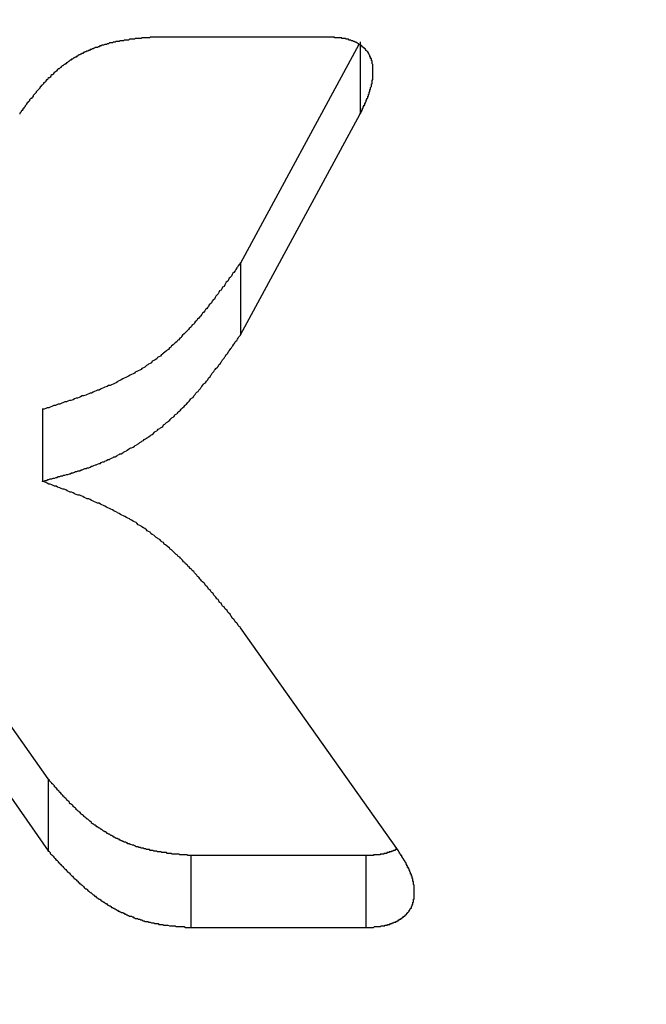
# Model space of a CAD drawing. Extents: x 0 to 1189, y 0 to 841.
# Drawn here: x 128 to 129, y 190 to 192 of the extents above; entities that cross this region are included whole.
import ezdxf

# ---------------------------------------------------------------- set-up
doc = ezdxf.new("R2010")
doc.units = 0
doc.header["$MEASUREMENT"] = 0
doc.header["$PDSIZE"] = -1
doc.layers.get('0').update_dxf_attribs({"linetype": 'CONTINUOUS'})
doc.layers.get('DEFPOINTS').update_dxf_attribs({"linetype": 'CONTINUOUS'})
doc.layers.add('СИСТЕМНЫЙ_СЛОЙ', color=179, linetype='CONTINUOUS')
doc.styles.add('SLDTEXTSTYLE0', font='TXT', dxfattribs={"width": 0.605})
doc.dimstyles.get("Standard").update_dxf_attribs({"dimtxt": 0.18, "dimasz": 0.18, "dimexe": 0.18, "dimexo": 0.0625, "dimgap": 0.09, "dimtad": 0, "dimtih": 1, "dimtoh": 1, "dimdec": 4, "dimzin": 0, "dimdsep": 46, "dimtxsty": 'Standard', "dimcen": 0.09, "dimadec": 0, "dimazin": 0, "dimtfac": 1, "dimtdec": 4, "dimtofl": 0, "dimtmove": 0, "dimatfit": 3, "dimfxl": 1, "dimtolj": 1, "dimtzin": 0, "dimarcsym": 0})

# ---------------------------------------------------------------- blocks, each defined once
blk = doc.blocks.new('*U17')
at = {"layer": 'СИСТЕМНЫЙ_СЛОЙ', "color": 0, "style": 'SLDTEXTSTYLE0', "width": 0.605}
blk.add_text('953*', height=3.5, dxfattribs=at).set_placement((155.773, 169.5196))
blk = doc.blocks.new('_D_4')
at = {"layer": 'DEFPOINTS', "color": 0}
for p in [(112.413, 195.2425), (207.713, 195.2425), (207.713, 173.8946)]:
    blk.add_point(p, dxfattribs=at)
at = {"layer": 'СИСТЕМНЫЙ_СЛОЙ', "color": 0}
for p, q in [((112.413, 195.18), (112.413, 173.8946)), ((207.713, 195.18), (207.713, 173.8946)), ((115.913, 173.8946), (204.213, 173.8946))]:
    blk.add_line(p, q, dxfattribs=at)
for points in [[(115.913, 174.4779), (115.913, 173.3113), (112.413, 173.8946)], [(204.213, 174.4779), (204.213, 173.3113), (207.713, 173.8946)]]:
    blk.add_solid(points, dxfattribs=at)
blk.add_blockref('*U17', (0, 0))

msp = doc.modelspace()

# ---------------------------------------------------------------- linework, layer by layer
at = {"color": 0, "linetype": 'Continuous'}
for p, q in [((128.26326, 191.69291), (128.02662, 191.69291)), ((128.30508, 191.68307), (128.14494, 191.38754)), ((128.30698, 191.68659), (128.30698, 191.58948)), ((128.14494, 191.29042), (128.30698, 191.58948)), ((128.14494, 191.38754), (128.14494, 191.29042)), ((127.87744, 191.18967), (127.87744, 191.09256)), ((127.88516, 190.6905), (127.72569, 190.9176)), ((128.35843, 190.59338), (128.14494, 190.89468)), ((127.72569, 190.82048), (127.88516, 190.59338)), ((127.88516, 190.6905), (127.88516, 190.59338)), ((128.07807, 190.58706), (128.07807, 190.48995)), ((128.3147, 190.58706), (128.07807, 190.58706)), ((128.3147, 190.58706), (128.3147, 190.48995)), ((128.07807, 190.48995), (128.3147, 190.48995))]:
    msp.add_line(p, q, dxfattribs=at)
at = {"color": 0}
for points in [[(128.027, 191.693, 0), (128.025, 191.693, 0), (128.024, 191.693, 0), (128.023, 191.693, 0), (128.022, 191.692, 0), (128.021, 191.692, 0), (128.02, 191.692, 0), (128.018, 191.692, 0), (128.017, 191.692, 0), (128.016, 191.692, 0), (128.015, 191.692, 0), (128.014, 191.692, 0), (128.012, 191.692, 0), (128.011, 191.691, 0), (128.01, 191.691, 0), (128.009, 191.691, 0), (128.008, 191.691, 0), (128.007, 191.691, 0), (128.005, 191.691, 0), (128.004, 191.691, 0), (128.003, 191.691, 0), (128.002, 191.69, 0), (128.001, 191.69, 0), (128, 191.69, 0), (127.998, 191.69, 0), (127.997, 191.69, 0), (127.996, 191.69, 0), (127.995, 191.69, 0), (127.994, 191.689, 0), (127.993, 191.689, 0), (127.991, 191.689, 0), (127.99, 191.689, 0), (127.989, 191.689, 0), (127.988, 191.689, 0), (127.987, 191.688, 0), (127.986, 191.688, 0), (127.984, 191.688, 0), (127.983, 191.688, 0), (127.982, 191.688, 0), (127.981, 191.687, 0), (127.98, 191.687, 0), (127.979, 191.687, 0), (127.977, 191.687, 0), (127.976, 191.686, 0), (127.975, 191.686, 0), (127.974, 191.686, 0), (127.973, 191.686, 0), (127.972, 191.685, 0), (127.971, 191.685, 0), (127.969, 191.685, 0), (127.968, 191.685, 0), (127.967, 191.684, 0), (127.966, 191.684, 0), (127.965, 191.684, 0), (127.964, 191.683, 0), (127.963, 191.683, 0), (127.962, 191.683, 0), (127.96, 191.682, 0), (127.959, 191.682, 0), (127.958, 191.682, 0), (127.957, 191.681, 0), (127.956, 191.681, 0), (127.955, 191.681, 0), (127.954, 191.68, 0), (127.953, 191.68, 0), (127.952, 191.679, 0), (127.95, 191.679, 0), (127.949, 191.679, 0), (127.948, 191.678, 0), (127.947, 191.678, 0), (127.946, 191.677, 0), (127.945, 191.677, 0), (127.944, 191.676, 0), (127.943, 191.676, 0), (127.942, 191.676, 0), (127.941, 191.675, 0), (127.94, 191.675, 0), (127.939, 191.674, 0), (127.937, 191.674, 0), (127.936, 191.673, 0), (127.935, 191.673, 0), (127.934, 191.672, 0), (127.933, 191.672, 0), (127.932, 191.671, 0), (127.931, 191.671, 0), (127.93, 191.67, 0), (127.929, 191.67, 0), (127.928, 191.669, 0), (127.927, 191.669, 0), (127.926, 191.668, 0), (127.925, 191.667, 0), (127.924, 191.667, 0), (127.923, 191.666, 0), (127.922, 191.666, 0), (127.921, 191.665, 0), (127.92, 191.665, 0), (127.919, 191.664, 0), (127.918, 191.663, 0), (127.917, 191.663, 0), (127.916, 191.662, 0), (127.915, 191.662, 0), (127.914, 191.661, 0), (127.913, 191.66, 0), (127.913, 191.66, 0), (127.912, 191.659, 0), (127.911, 191.658, 0), (127.91, 191.658, 0), (127.909, 191.657, 0), (127.908, 191.656, 0), (127.907, 191.656, 0), (127.906, 191.655, 0), (127.905, 191.654, 0), (127.904, 191.654, 0), (127.903, 191.653, 0), (127.903, 191.652, 0), (127.902, 191.652, 0), (127.901, 191.651, 0), (127.9, 191.65, 0), (127.899, 191.65, 0), (127.898, 191.649, 0), (127.897, 191.648, 0), (127.897, 191.647, 0), (127.896, 191.647, 0), (127.895, 191.646, 0), (127.894, 191.645, 0), (127.893, 191.645, 0), (127.893, 191.644, 0), (127.892, 191.643, 0), (127.891, 191.642, 0), (127.89, 191.642, 0), (127.889, 191.641, 0), (127.889, 191.64, 0), (127.888, 191.639, 0), (127.887, 191.638, 0), (127.886, 191.638, 0), (127.885, 191.637, 0), (127.885, 191.636, 0), (127.884, 191.635, 0), (127.883, 191.635, 0), (127.882, 191.634, 0), (127.882, 191.633, 0), (127.881, 191.632, 0), (127.88, 191.631, 0), (127.879, 191.631, 0), (127.879, 191.63, 0), (127.878, 191.629, 0), (127.877, 191.628, 0), (127.876, 191.627, 0), (127.876, 191.626, 0), (127.875, 191.626, 0), (127.874, 191.625, 0), (127.874, 191.624, 0), (127.873, 191.623, 0), (127.872, 191.622, 0), (127.871, 191.621, 0), (127.871, 191.621, 0), (127.87, 191.62, 0), (127.869, 191.619, 0), (127.869, 191.618, 0), (127.868, 191.617, 0), (127.867, 191.616, 0), (127.867, 191.616, 0), (127.866, 191.615, 0), (127.865, 191.614, 0), (127.865, 191.613, 0), (127.864, 191.612, 0), (127.863, 191.611, 0), (127.863, 191.61, 0), (127.862, 191.61, 0), (127.861, 191.609, 0), (127.86, 191.608, 0), (127.86, 191.607, 0), (127.859, 191.606, 0), (127.858, 191.605, 0), (127.858, 191.604, 0), (127.857, 191.604, 0), (127.856, 191.603, 0), (127.856, 191.602, 0), (127.855, 191.601, 0), (127.854, 191.6, 0), (127.854, 191.599, 0), (127.853, 191.598, 0), (127.853, 191.597, 0), (127.852, 191.597, 0), (127.851, 191.596, 0), (127.851, 191.595, 0), (127.85, 191.594, 0), (127.849, 191.593, 0), (127.849, 191.592, 0), (127.848, 191.591, 0), (127.847, 191.59, 0), (127.847, 191.589, 0)], [(128.307, 191.589, 0), (128.307, 191.59, 0), (128.307, 191.59, 0), (128.308, 191.591, 0), (128.308, 191.591, 0), (128.308, 191.592, 0), (128.308, 191.592, 0), (128.308, 191.592, 0), (128.309, 191.593, 0), (128.309, 191.593, 0), (128.309, 191.594, 0), (128.309, 191.594, 0), (128.309, 191.594, 0), (128.31, 191.595, 0), (128.31, 191.595, 0), (128.31, 191.596, 0), (128.31, 191.596, 0), (128.31, 191.596, 0), (128.31, 191.597, 0), (128.311, 191.597, 0), (128.311, 191.598, 0), (128.311, 191.598, 0), (128.311, 191.598, 0), (128.311, 191.599, 0), (128.312, 191.599, 0), (128.312, 191.6, 0), (128.312, 191.6, 0), (128.312, 191.6, 0), (128.312, 191.601, 0), (128.313, 191.601, 0), (128.313, 191.602, 0), (128.313, 191.602, 0), (128.313, 191.602, 0), (128.313, 191.603, 0), (128.313, 191.603, 0), (128.314, 191.604, 0), (128.314, 191.604, 0), (128.314, 191.605, 0), (128.314, 191.605, 0), (128.314, 191.605, 0), (128.315, 191.606, 0), (128.315, 191.606, 0), (128.315, 191.607, 0), (128.315, 191.607, 0), (128.315, 191.607, 0), (128.315, 191.608, 0), (128.316, 191.608, 0), (128.316, 191.609, 0), (128.316, 191.609, 0), (128.316, 191.609, 0), (128.316, 191.61, 0), (128.316, 191.61, 0), (128.317, 191.611, 0), (128.317, 191.611, 0), (128.317, 191.611, 0), (128.317, 191.612, 0), (128.317, 191.612, 0), (128.317, 191.613, 0), (128.318, 191.613, 0), (128.318, 191.614, 0), (128.318, 191.614, 0), (128.318, 191.614, 0), (128.318, 191.615, 0), (128.318, 191.615, 0), (128.318, 191.616, 0), (128.319, 191.616, 0), (128.319, 191.616, 0), (128.319, 191.617, 0), (128.319, 191.617, 0), (128.319, 191.618, 0), (128.319, 191.618, 0), (128.319, 191.619, 0), (128.32, 191.619, 0), (128.32, 191.619, 0), (128.32, 191.62, 0), (128.32, 191.62, 0), (128.32, 191.621, 0), (128.32, 191.621, 0), (128.32, 191.622, 0), (128.321, 191.622, 0), (128.321, 191.622, 0), (128.321, 191.623, 0), (128.321, 191.623, 0), (128.321, 191.624, 0), (128.321, 191.624, 0), (128.321, 191.625, 0), (128.321, 191.625, 0), (128.321, 191.625, 0), (128.322, 191.626, 0), (128.322, 191.626, 0), (128.322, 191.627, 0), (128.322, 191.627, 0), (128.322, 191.628, 0), (128.322, 191.628, 0), (128.322, 191.628, 0), (128.322, 191.629, 0), (128.322, 191.629, 0), (128.322, 191.63, 0), (128.323, 191.63, 0), (128.323, 191.631, 0), (128.323, 191.631, 0), (128.323, 191.631, 0), (128.323, 191.632, 0), (128.323, 191.632, 0), (128.323, 191.633, 0), (128.323, 191.633, 0), (128.323, 191.634, 0), (128.323, 191.634, 0), (128.323, 191.634, 0), (128.323, 191.635, 0), (128.324, 191.635, 0), (128.324, 191.636, 0), (128.324, 191.636, 0), (128.324, 191.637, 0), (128.324, 191.637, 0), (128.324, 191.638, 0), (128.324, 191.638, 0), (128.324, 191.638, 0), (128.324, 191.639, 0), (128.324, 191.639, 0), (128.324, 191.64, 0), (128.324, 191.64, 0), (128.324, 191.641, 0), (128.324, 191.641, 0), (128.324, 191.641, 0), (128.324, 191.642, 0), (128.324, 191.642, 0), (128.324, 191.643, 0), (128.324, 191.643, 0), (128.324, 191.644, 0), (128.324, 191.644, 0), (128.324, 191.645, 0), (128.324, 191.645, 0), (128.324, 191.645, 0), (128.324, 191.646, 0), (128.324, 191.646, 0), (128.324, 191.647, 0), (128.324, 191.647, 0), (128.324, 191.648, 0), (128.324, 191.648, 0), (128.324, 191.649, 0), (128.324, 191.649, 0), (128.324, 191.649, 0), (128.324, 191.65, 0), (128.324, 191.65, 0), (128.324, 191.651, 0), (128.324, 191.651, 0), (128.324, 191.652, 0), (128.324, 191.652, 0), (128.324, 191.652, 0), (128.324, 191.653, 0), (128.324, 191.653, 0), (128.324, 191.654, 0), (128.324, 191.654, 0), (128.324, 191.655, 0), (128.324, 191.655, 0), (128.324, 191.656, 0), (128.324, 191.656, 0), (128.324, 191.656, 0), (128.323, 191.657, 0), (128.323, 191.657, 0), (128.323, 191.658, 0), (128.323, 191.658, 0), (128.323, 191.659, 0), (128.323, 191.659, 0), (128.323, 191.659, 0), (128.323, 191.66, 0), (128.323, 191.66, 0), (128.323, 191.661, 0), (128.322, 191.661, 0), (128.322, 191.662, 0), (128.322, 191.662, 0), (128.322, 191.662, 0), (128.322, 191.663, 0), (128.322, 191.663, 0), (128.322, 191.664, 0), (128.321, 191.664, 0), (128.321, 191.665, 0), (128.321, 191.665, 0), (128.321, 191.665, 0), (128.321, 191.666, 0), (128.321, 191.666, 0), (128.32, 191.667, 0), (128.32, 191.667, 0), (128.32, 191.667, 0), (128.32, 191.668, 0), (128.32, 191.668, 0), (128.319, 191.669, 0), (128.319, 191.669, 0), (128.319, 191.669, 0), (128.319, 191.67, 0), (128.319, 191.67, 0), (128.318, 191.671, 0), (128.318, 191.671, 0), (128.318, 191.671, 0), (128.318, 191.672, 0), (128.317, 191.672, 0), (128.317, 191.672, 0), (128.317, 191.673, 0), (128.317, 191.673, 0), (128.316, 191.674, 0), (128.316, 191.674, 0), (128.316, 191.674, 0), (128.315, 191.675, 0), (128.315, 191.675, 0), (128.315, 191.675, 0), (128.314, 191.676, 0), (128.314, 191.676, 0), (128.314, 191.676, 0), (128.314, 191.677, 0), (128.313, 191.677, 0), (128.313, 191.677, 0), (128.313, 191.678, 0), (128.312, 191.678, 0), (128.312, 191.678, 0), (128.312, 191.679, 0), (128.311, 191.679, 0), (128.311, 191.679, 0), (128.31, 191.68, 0), (128.31, 191.68, 0), (128.31, 191.68, 0), (128.309, 191.681, 0), (128.309, 191.681, 0), (128.309, 191.681, 0), (128.308, 191.681, 0), (128.308, 191.682, 0), (128.307, 191.682, 0), (128.307, 191.682, 0), (128.307, 191.683, 0), (128.306, 191.683, 0), (128.306, 191.683, 0), (128.305, 191.683, 0), (128.305, 191.684, 0), (128.305, 191.684, 0), (128.304, 191.684, 0), (128.304, 191.684, 0), (128.303, 191.685, 0), (128.303, 191.685, 0), (128.302, 191.685, 0), (128.302, 191.685, 0), (128.302, 191.686, 0), (128.301, 191.686, 0), (128.301, 191.686, 0), (128.3, 191.686, 0), (128.3, 191.686, 0), (128.299, 191.687, 0), (128.299, 191.687, 0), (128.299, 191.687, 0), (128.298, 191.687, 0), (128.298, 191.687, 0), (128.297, 191.688, 0), (128.297, 191.688, 0), (128.296, 191.688, 0), (128.296, 191.688, 0), (128.295, 191.688, 0), (128.295, 191.688, 0), (128.294, 191.689, 0), (128.294, 191.689, 0), (128.293, 191.689, 0), (128.293, 191.689, 0), (128.292, 191.689, 0), (128.292, 191.689, 0), (128.292, 191.689, 0), (128.291, 191.69, 0), (128.291, 191.69, 0), (128.29, 191.69, 0), (128.29, 191.69, 0), (128.289, 191.69, 0), (128.289, 191.69, 0), (128.288, 191.69, 0), (128.288, 191.69, 0), (128.287, 191.691, 0), (128.287, 191.691, 0), (128.286, 191.691, 0), (128.286, 191.691, 0), (128.285, 191.691, 0), (128.285, 191.691, 0), (128.284, 191.691, 0), (128.284, 191.691, 0), (128.283, 191.691, 0), (128.283, 191.691, 0), (128.282, 191.691, 0), (128.282, 191.692, 0), (128.281, 191.692, 0), (128.281, 191.692, 0), (128.28, 191.692, 0), (128.28, 191.692, 0), (128.279, 191.692, 0), (128.279, 191.692, 0), (128.278, 191.692, 0), (128.278, 191.692, 0), (128.277, 191.692, 0), (128.277, 191.692, 0), (128.276, 191.692, 0), (128.276, 191.692, 0), (128.275, 191.692, 0), (128.275, 191.692, 0), (128.274, 191.692, 0), (128.274, 191.692, 0), (128.273, 191.692, 0), (128.273, 191.692, 0), (128.272, 191.692, 0), (128.272, 191.693, 0), (128.271, 191.693, 0), (128.271, 191.693, 0), (128.27, 191.693, 0), (128.27, 191.693, 0), (128.269, 191.693, 0), (128.269, 191.693, 0), (128.268, 191.693, 0), (128.268, 191.693, 0), (128.267, 191.693, 0), (128.267, 191.693, 0), (128.266, 191.693, 0), (128.266, 191.693, 0), (128.265, 191.693, 0), (128.265, 191.693, 0), (128.264, 191.693, 0), (128.264, 191.693, 0), (128.263, 191.693, 0)], [(128.145, 191.388, 0), (128.144, 191.386, 0), (128.142, 191.384, 0), (128.141, 191.382, 0), (128.14, 191.381, 0), (128.139, 191.379, 0), (128.138, 191.377, 0), (128.136, 191.375, 0), (128.135, 191.374, 0), (128.134, 191.372, 0), (128.133, 191.37, 0), (128.131, 191.368, 0), (128.13, 191.367, 0), (128.129, 191.365, 0), (128.128, 191.363, 0), (128.126, 191.362, 0), (128.125, 191.36, 0), (128.124, 191.358, 0), (128.123, 191.356, 0), (128.121, 191.355, 0), (128.12, 191.353, 0), (128.119, 191.351, 0), (128.117, 191.35, 0), (128.116, 191.348, 0), (128.115, 191.346, 0), (128.114, 191.345, 0), (128.112, 191.343, 0), (128.111, 191.341, 0), (128.11, 191.339, 0), (128.108, 191.338, 0), (128.107, 191.336, 0), (128.106, 191.334, 0), (128.105, 191.333, 0), (128.103, 191.331, 0), (128.102, 191.329, 0), (128.101, 191.328, 0), (128.099, 191.326, 0), (128.098, 191.325, 0), (128.097, 191.323, 0), (128.095, 191.321, 0), (128.094, 191.32, 0), (128.093, 191.318, 0), (128.091, 191.316, 0), (128.09, 191.315, 0), (128.089, 191.313, 0), (128.087, 191.312, 0), (128.086, 191.31, 0), (128.084, 191.308, 0), (128.083, 191.307, 0), (128.082, 191.305, 0), (128.08, 191.304, 0), (128.079, 191.302, 0), (128.078, 191.301, 0), (128.076, 191.299, 0), (128.075, 191.298, 0), (128.073, 191.296, 0), (128.072, 191.295, 0), (128.07, 191.293, 0), (128.069, 191.292, 0), (128.067, 191.29, 0), (128.066, 191.289, 0), (128.065, 191.287, 0), (128.063, 191.286, 0), (128.062, 191.284, 0), (128.06, 191.283, 0), (128.059, 191.281, 0), (128.057, 191.28, 0), (128.055, 191.278, 0), (128.054, 191.277, 0), (128.052, 191.276, 0), (128.051, 191.274, 0), (128.049, 191.273, 0), (128.048, 191.271, 0), (128.046, 191.27, 0), (128.045, 191.269, 0), (128.043, 191.267, 0), (128.041, 191.266, 0), (128.04, 191.265, 0), (128.038, 191.263, 0), (128.037, 191.262, 0), (128.035, 191.261, 0), (128.033, 191.26, 0), (128.032, 191.258, 0), (128.03, 191.257, 0), (128.028, 191.256, 0), (128.026, 191.255, 0), (128.025, 191.253, 0), (128.023, 191.252, 0), (128.021, 191.251, 0), (128.02, 191.25, 0), (128.018, 191.249, 0), (128.016, 191.247, 0), (128.014, 191.246, 0), (128.012, 191.245, 0), (128.011, 191.244, 0), (128.009, 191.243, 0), (128.007, 191.242, 0), (128.005, 191.241, 0), (128.003, 191.24, 0), (128.002, 191.239, 0), (128, 191.238, 0), (127.998, 191.237, 0), (127.996, 191.236, 0), (127.994, 191.235, 0), (127.992, 191.234, 0), (127.99, 191.233, 0), (127.988, 191.232, 0), (127.986, 191.231, 0), (127.984, 191.23, 0), (127.982, 191.229, 0), (127.98, 191.228, 0), (127.979, 191.227, 0), (127.977, 191.226, 0), (127.975, 191.225, 0), (127.973, 191.224, 0), (127.971, 191.223, 0), (127.969, 191.222, 0), (127.967, 191.222, 0), (127.965, 191.221, 0), (127.962, 191.22, 0), (127.96, 191.219, 0), (127.958, 191.218, 0), (127.956, 191.217, 0), (127.954, 191.216, 0), (127.952, 191.216, 0), (127.95, 191.215, 0), (127.948, 191.214, 0), (127.946, 191.213, 0), (127.944, 191.212, 0), (127.942, 191.212, 0), (127.94, 191.211, 0), (127.938, 191.21, 0), (127.936, 191.209, 0), (127.933, 191.208, 0), (127.931, 191.208, 0), (127.929, 191.207, 0), (127.927, 191.206, 0), (127.925, 191.205, 0), (127.923, 191.205, 0), (127.921, 191.204, 0), (127.919, 191.203, 0), (127.916, 191.202, 0), (127.914, 191.202, 0), (127.912, 191.201, 0), (127.91, 191.2, 0), (127.908, 191.2, 0), (127.906, 191.199, 0), (127.903, 191.198, 0), (127.901, 191.197, 0), (127.899, 191.197, 0), (127.897, 191.196, 0), (127.895, 191.195, 0), (127.893, 191.195, 0), (127.89, 191.194, 0), (127.888, 191.193, 0), (127.886, 191.192, 0), (127.884, 191.192, 0), (127.882, 191.191, 0), (127.88, 191.19, 0), (127.877, 191.19, 0)], [(127.877, 191.093, 0), (127.879, 191.093, 0), (127.881, 191.094, 0), (127.883, 191.094, 0), (127.885, 191.095, 0), (127.886, 191.095, 0), (127.888, 191.096, 0), (127.89, 191.096, 0), (127.892, 191.097, 0), (127.894, 191.097, 0), (127.896, 191.098, 0), (127.897, 191.098, 0), (127.899, 191.099, 0), (127.901, 191.099, 0), (127.903, 191.1, 0), (127.905, 191.1, 0), (127.906, 191.101, 0), (127.908, 191.101, 0), (127.91, 191.102, 0), (127.912, 191.102, 0), (127.914, 191.103, 0), (127.915, 191.103, 0), (127.917, 191.104, 0), (127.919, 191.104, 0), (127.921, 191.105, 0), (127.922, 191.106, 0), (127.924, 191.106, 0), (127.926, 191.107, 0), (127.928, 191.107, 0), (127.93, 191.108, 0), (127.931, 191.108, 0), (127.933, 191.109, 0), (127.935, 191.11, 0), (127.937, 191.11, 0), (127.938, 191.111, 0), (127.94, 191.111, 0), (127.942, 191.112, 0), (127.944, 191.113, 0), (127.945, 191.113, 0), (127.947, 191.114, 0), (127.949, 191.115, 0), (127.95, 191.115, 0), (127.952, 191.116, 0), (127.954, 191.117, 0), (127.956, 191.117, 0), (127.957, 191.118, 0), (127.959, 191.119, 0), (127.961, 191.119, 0), (127.962, 191.12, 0), (127.964, 191.121, 0), (127.966, 191.122, 0), (127.968, 191.122, 0), (127.969, 191.123, 0), (127.971, 191.124, 0), (127.973, 191.125, 0), (127.974, 191.126, 0), (127.976, 191.126, 0), (127.978, 191.127, 0), (127.979, 191.128, 0), (127.981, 191.129, 0), (127.982, 191.13, 0), (127.984, 191.13, 0), (127.986, 191.131, 0), (127.987, 191.132, 0), (127.989, 191.133, 0), (127.991, 191.134, 0), (127.992, 191.135, 0), (127.994, 191.136, 0), (127.995, 191.137, 0), (127.997, 191.138, 0), (127.998, 191.138, 0), (128, 191.139, 0), (128.002, 191.14, 0), (128.003, 191.141, 0), (128.005, 191.142, 0), (128.006, 191.143, 0), (128.008, 191.144, 0), (128.009, 191.145, 0), (128.011, 191.146, 0), (128.012, 191.147, 0), (128.014, 191.148, 0), (128.015, 191.149, 0), (128.017, 191.15, 0), (128.018, 191.151, 0), (128.02, 191.152, 0), (128.021, 191.153, 0), (128.023, 191.154, 0), (128.024, 191.155, 0), (128.026, 191.156, 0), (128.027, 191.157, 0), (128.029, 191.159, 0), (128.03, 191.16, 0), (128.032, 191.161, 0), (128.033, 191.162, 0), (128.034, 191.163, 0), (128.036, 191.164, 0), (128.037, 191.165, 0), (128.039, 191.166, 0), (128.04, 191.167, 0), (128.041, 191.169, 0), (128.043, 191.17, 0), (128.044, 191.171, 0), (128.045, 191.172, 0), (128.047, 191.173, 0), (128.048, 191.174, 0), (128.049, 191.175, 0), (128.051, 191.177, 0), (128.052, 191.178, 0), (128.053, 191.179, 0), (128.055, 191.18, 0), (128.056, 191.181, 0), (128.057, 191.183, 0), (128.059, 191.184, 0), (128.06, 191.185, 0), (128.061, 191.186, 0), (128.062, 191.187, 0), (128.064, 191.189, 0), (128.065, 191.19, 0), (128.066, 191.191, 0), (128.067, 191.192, 0), (128.069, 191.194, 0), (128.07, 191.195, 0), (128.071, 191.196, 0), (128.072, 191.197, 0), (128.074, 191.199, 0), (128.075, 191.2, 0), (128.076, 191.201, 0), (128.077, 191.203, 0), (128.078, 191.204, 0), (128.079, 191.205, 0), (128.081, 191.206, 0), (128.082, 191.208, 0), (128.083, 191.209, 0), (128.084, 191.21, 0), (128.085, 191.212, 0), (128.086, 191.213, 0), (128.088, 191.214, 0), (128.089, 191.216, 0), (128.09, 191.217, 0), (128.091, 191.218, 0), (128.092, 191.22, 0), (128.093, 191.221, 0), (128.094, 191.222, 0), (128.095, 191.224, 0), (128.096, 191.225, 0), (128.098, 191.226, 0), (128.099, 191.228, 0), (128.1, 191.229, 0), (128.101, 191.23, 0), (128.102, 191.232, 0), (128.103, 191.233, 0), (128.104, 191.234, 0), (128.105, 191.236, 0), (128.106, 191.237, 0), (128.107, 191.239, 0), (128.108, 191.24, 0), (128.109, 191.241, 0), (128.11, 191.243, 0), (128.111, 191.244, 0), (128.112, 191.245, 0), (128.114, 191.247, 0), (128.115, 191.248, 0), (128.116, 191.25, 0), (128.117, 191.251, 0), (128.118, 191.252, 0), (128.119, 191.254, 0), (128.12, 191.255, 0), (128.121, 191.257, 0), (128.122, 191.258, 0), (128.123, 191.259, 0), (128.124, 191.261, 0), (128.125, 191.262, 0), (128.126, 191.264, 0), (128.127, 191.265, 0), (128.128, 191.266, 0), (128.129, 191.268, 0), (128.13, 191.269, 0), (128.131, 191.271, 0), (128.132, 191.272, 0), (128.133, 191.273, 0), (128.134, 191.275, 0), (128.135, 191.276, 0), (128.136, 191.278, 0), (128.137, 191.279, 0), (128.138, 191.281, 0), (128.139, 191.282, 0), (128.14, 191.283, 0), (128.141, 191.285, 0), (128.142, 191.286, 0), (128.143, 191.288, 0), (128.144, 191.289, 0), (128.145, 191.29, 0)], [(128.145, 190.895, 0), (128.144, 190.896, 0), (128.142, 190.898, 0), (128.141, 190.9, 0), (128.14, 190.901, 0), (128.138, 190.903, 0), (128.137, 190.905, 0), (128.136, 190.906, 0), (128.134, 190.908, 0), (128.133, 190.91, 0), (128.132, 190.911, 0), (128.131, 190.913, 0), (128.129, 190.915, 0), (128.128, 190.916, 0), (128.127, 190.918, 0), (128.125, 190.92, 0), (128.124, 190.921, 0), (128.123, 190.923, 0), (128.121, 190.924, 0), (128.12, 190.926, 0), (128.119, 190.928, 0), (128.117, 190.929, 0), (128.116, 190.931, 0), (128.115, 190.933, 0), (128.113, 190.934, 0), (128.112, 190.936, 0), (128.111, 190.937, 0), (128.109, 190.939, 0), (128.108, 190.941, 0), (128.107, 190.942, 0), (128.105, 190.944, 0), (128.104, 190.946, 0), (128.102, 190.947, 0), (128.101, 190.949, 0), (128.1, 190.95, 0), (128.098, 190.952, 0), (128.097, 190.954, 0), (128.096, 190.955, 0), (128.094, 190.957, 0), (128.093, 190.958, 0), (128.091, 190.96, 0), (128.09, 190.961, 0), (128.089, 190.963, 0), (128.087, 190.964, 0), (128.086, 190.966, 0), (128.084, 190.968, 0), (128.083, 190.969, 0), (128.082, 190.971, 0), (128.08, 190.972, 0), (128.079, 190.974, 0), (128.077, 190.975, 0), (128.076, 190.977, 0), (128.074, 190.978, 0), (128.073, 190.98, 0), (128.071, 190.981, 0), (128.07, 190.983, 0), (128.068, 190.984, 0), (128.067, 190.986, 0), (128.066, 190.987, 0), (128.064, 190.989, 0), (128.063, 190.99, 0), (128.061, 190.991, 0), (128.06, 190.993, 0), (128.058, 190.994, 0), (128.056, 190.996, 0), (128.055, 190.997, 0), (128.053, 190.999, 0), (128.052, 191, 0), (128.05, 191.001, 0), (128.049, 191.003, 0), (128.047, 191.004, 0), (128.046, 191.005, 0), (128.044, 191.007, 0), (128.042, 191.008, 0), (128.041, 191.01, 0), (128.039, 191.011, 0), (128.038, 191.012, 0), (128.036, 191.014, 0), (128.034, 191.015, 0), (128.033, 191.016, 0), (128.031, 191.017, 0), (128.029, 191.019, 0), (128.028, 191.02, 0), (128.026, 191.021, 0), (128.024, 191.022, 0), (128.023, 191.024, 0), (128.021, 191.025, 0), (128.019, 191.026, 0), (128.018, 191.027, 0), (128.016, 191.029, 0), (128.014, 191.03, 0), (128.012, 191.031, 0), (128.011, 191.032, 0), (128.009, 191.033, 0), (128.007, 191.034, 0), (128.005, 191.036, 0), (128.004, 191.037, 0), (128.002, 191.038, 0), (128, 191.039, 0), (127.998, 191.04, 0), (127.996, 191.041, 0), (127.995, 191.042, 0), (127.993, 191.043, 0), (127.991, 191.044, 0), (127.989, 191.045, 0), (127.987, 191.046, 0), (127.985, 191.047, 0), (127.983, 191.048, 0), (127.981, 191.049, 0), (127.979, 191.05, 0), (127.978, 191.051, 0), (127.976, 191.052, 0), (127.974, 191.053, 0), (127.972, 191.054, 0), (127.97, 191.055, 0), (127.968, 191.056, 0), (127.966, 191.057, 0), (127.964, 191.058, 0), (127.962, 191.059, 0), (127.96, 191.06, 0), (127.958, 191.061, 0), (127.956, 191.062, 0), (127.954, 191.063, 0), (127.952, 191.063, 0), (127.95, 191.064, 0), (127.948, 191.065, 0), (127.946, 191.066, 0), (127.944, 191.067, 0), (127.942, 191.068, 0), (127.94, 191.069, 0), (127.938, 191.069, 0), (127.936, 191.07, 0), (127.934, 191.071, 0), (127.932, 191.072, 0), (127.93, 191.073, 0), (127.928, 191.074, 0), (127.926, 191.074, 0), (127.923, 191.075, 0), (127.921, 191.076, 0), (127.919, 191.077, 0), (127.917, 191.078, 0), (127.915, 191.078, 0), (127.913, 191.079, 0), (127.911, 191.08, 0), (127.909, 191.081, 0), (127.907, 191.082, 0), (127.905, 191.082, 0), (127.903, 191.083, 0), (127.901, 191.084, 0), (127.898, 191.085, 0), (127.896, 191.086, 0), (127.894, 191.086, 0), (127.892, 191.087, 0), (127.89, 191.088, 0), (127.888, 191.089, 0), (127.886, 191.089, 0), (127.884, 191.09, 0), (127.882, 191.091, 0), (127.88, 191.092, 0), (127.877, 191.093, 0)], [(128.078, 190.587, 0), (128.077, 190.587, 0), (128.076, 190.587, 0), (128.074, 190.587, 0), (128.073, 190.588, 0), (128.072, 190.588, 0), (128.071, 190.588, 0), (128.069, 190.588, 0), (128.068, 190.588, 0), (128.067, 190.588, 0), (128.066, 190.588, 0), (128.065, 190.588, 0), (128.063, 190.588, 0), (128.062, 190.589, 0), (128.061, 190.589, 0), (128.06, 190.589, 0), (128.058, 190.589, 0), (128.057, 190.589, 0), (128.056, 190.589, 0), (128.055, 190.589, 0), (128.053, 190.589, 0), (128.052, 190.59, 0), (128.051, 190.59, 0), (128.05, 190.59, 0), (128.049, 190.59, 0), (128.047, 190.59, 0), (128.046, 190.59, 0), (128.045, 190.591, 0), (128.044, 190.591, 0), (128.042, 190.591, 0), (128.041, 190.591, 0), (128.04, 190.591, 0), (128.039, 190.591, 0), (128.038, 190.592, 0), (128.036, 190.592, 0), (128.035, 190.592, 0), (128.034, 190.592, 0), (128.033, 190.592, 0), (128.032, 190.593, 0), (128.03, 190.593, 0), (128.029, 190.593, 0), (128.028, 190.593, 0), (128.027, 190.594, 0), (128.026, 190.594, 0), (128.024, 190.594, 0), (128.023, 190.594, 0), (128.022, 190.595, 0), (128.021, 190.595, 0), (128.02, 190.595, 0), (128.018, 190.595, 0), (128.017, 190.596, 0), (128.016, 190.596, 0), (128.015, 190.596, 0), (128.014, 190.597, 0), (128.013, 190.597, 0), (128.011, 190.597, 0), (128.01, 190.598, 0), (128.009, 190.598, 0), (128.008, 190.598, 0), (128.007, 190.599, 0), (128.006, 190.599, 0), (128.004, 190.599, 0), (128.003, 190.6, 0), (128.002, 190.6, 0), (128.001, 190.601, 0), (128, 190.601, 0), (127.999, 190.601, 0), (127.997, 190.602, 0), (127.996, 190.602, 0), (127.995, 190.603, 0), (127.994, 190.603, 0), (127.993, 190.603, 0), (127.992, 190.604, 0), (127.991, 190.604, 0), (127.99, 190.605, 0), (127.988, 190.605, 0), (127.987, 190.606, 0), (127.986, 190.606, 0), (127.985, 190.607, 0), (127.984, 190.607, 0), (127.983, 190.608, 0), (127.982, 190.608, 0), (127.981, 190.609, 0), (127.98, 190.609, 0), (127.979, 190.61, 0), (127.977, 190.61, 0), (127.976, 190.611, 0), (127.975, 190.612, 0), (127.974, 190.612, 0), (127.973, 190.613, 0), (127.972, 190.613, 0), (127.971, 190.614, 0), (127.97, 190.614, 0), (127.969, 190.615, 0), (127.968, 190.616, 0), (127.967, 190.616, 0), (127.966, 190.617, 0), (127.965, 190.617, 0), (127.964, 190.618, 0), (127.963, 190.619, 0), (127.962, 190.619, 0), (127.961, 190.62, 0), (127.96, 190.62, 0), (127.959, 190.621, 0), (127.958, 190.622, 0), (127.957, 190.622, 0), (127.956, 190.623, 0), (127.955, 190.624, 0), (127.954, 190.624, 0), (127.953, 190.625, 0), (127.952, 190.626, 0), (127.951, 190.626, 0), (127.95, 190.627, 0), (127.949, 190.628, 0), (127.948, 190.628, 0), (127.947, 190.629, 0), (127.946, 190.63, 0), (127.945, 190.63, 0), (127.944, 190.631, 0), (127.944, 190.632, 0), (127.943, 190.633, 0), (127.942, 190.633, 0), (127.941, 190.634, 0), (127.94, 190.635, 0), (127.939, 190.636, 0), (127.938, 190.636, 0), (127.937, 190.637, 0), (127.936, 190.638, 0), (127.935, 190.639, 0), (127.935, 190.639, 0), (127.934, 190.64, 0), (127.933, 190.641, 0), (127.932, 190.642, 0), (127.931, 190.642, 0), (127.93, 190.643, 0), (127.929, 190.644, 0), (127.929, 190.645, 0), (127.928, 190.645, 0), (127.927, 190.646, 0), (127.926, 190.647, 0), (127.925, 190.648, 0), (127.924, 190.649, 0), (127.923, 190.649, 0), (127.923, 190.65, 0), (127.922, 190.651, 0), (127.921, 190.652, 0), (127.92, 190.653, 0), (127.919, 190.653, 0), (127.919, 190.654, 0), (127.918, 190.655, 0), (127.917, 190.656, 0), (127.916, 190.657, 0), (127.915, 190.657, 0), (127.914, 190.658, 0), (127.914, 190.659, 0), (127.913, 190.66, 0), (127.912, 190.661, 0), (127.911, 190.662, 0), (127.911, 190.662, 0), (127.91, 190.663, 0), (127.909, 190.664, 0), (127.908, 190.665, 0), (127.907, 190.666, 0), (127.907, 190.667, 0), (127.906, 190.667, 0), (127.905, 190.668, 0), (127.904, 190.669, 0), (127.903, 190.67, 0), (127.903, 190.671, 0), (127.902, 190.672, 0), (127.901, 190.672, 0), (127.9, 190.673, 0), (127.9, 190.674, 0), (127.899, 190.675, 0), (127.898, 190.676, 0), (127.897, 190.677, 0), (127.897, 190.678, 0), (127.896, 190.678, 0), (127.895, 190.679, 0), (127.894, 190.68, 0), (127.894, 190.681, 0), (127.893, 190.682, 0), (127.892, 190.683, 0), (127.891, 190.684, 0), (127.89, 190.684, 0), (127.89, 190.685, 0), (127.889, 190.686, 0), (127.888, 190.687, 0), (127.887, 190.688, 0), (127.887, 190.689, 0), (127.886, 190.69, 0), (127.885, 190.69, 0)], [(127.885, 190.593, 0), (127.886, 190.593, 0), (127.887, 190.592, 0), (127.888, 190.591, 0), (127.888, 190.59, 0), (127.889, 190.589, 0), (127.89, 190.588, 0), (127.891, 190.587, 0), (127.891, 190.587, 0), (127.892, 190.586, 0), (127.893, 190.585, 0), (127.894, 190.584, 0), (127.895, 190.583, 0), (127.895, 190.582, 0), (127.896, 190.581, 0), (127.897, 190.581, 0), (127.898, 190.58, 0), (127.899, 190.579, 0), (127.899, 190.578, 0), (127.9, 190.577, 0), (127.901, 190.576, 0), (127.902, 190.575, 0), (127.903, 190.575, 0), (127.903, 190.574, 0), (127.904, 190.573, 0), (127.905, 190.572, 0), (127.906, 190.571, 0), (127.907, 190.57, 0), (127.907, 190.57, 0), (127.908, 190.569, 0), (127.909, 190.568, 0), (127.91, 190.567, 0), (127.911, 190.566, 0), (127.911, 190.565, 0), (127.912, 190.565, 0), (127.913, 190.564, 0), (127.914, 190.563, 0), (127.915, 190.562, 0), (127.916, 190.561, 0), (127.916, 190.561, 0), (127.917, 190.56, 0), (127.918, 190.559, 0), (127.919, 190.558, 0), (127.92, 190.557, 0), (127.92, 190.556, 0), (127.921, 190.556, 0), (127.922, 190.555, 0), (127.923, 190.554, 0), (127.924, 190.553, 0), (127.925, 190.553, 0), (127.926, 190.552, 0), (127.926, 190.551, 0), (127.927, 190.55, 0), (127.928, 190.549, 0), (127.929, 190.549, 0), (127.93, 190.548, 0), (127.931, 190.547, 0), (127.932, 190.546, 0), (127.932, 190.546, 0), (127.933, 190.545, 0), (127.934, 190.544, 0), (127.935, 190.543, 0), (127.936, 190.542, 0), (127.937, 190.542, 0), (127.938, 190.541, 0), (127.939, 190.54, 0), (127.939, 190.54, 0), (127.94, 190.539, 0), (127.941, 190.538, 0), (127.942, 190.537, 0), (127.943, 190.537, 0), (127.944, 190.536, 0), (127.945, 190.535, 0), (127.946, 190.534, 0), (127.947, 190.534, 0), (127.948, 190.533, 0), (127.948, 190.532, 0), (127.949, 190.532, 0), (127.95, 190.531, 0), (127.951, 190.53, 0), (127.952, 190.53, 0), (127.953, 190.529, 0), (127.954, 190.528, 0), (127.955, 190.528, 0), (127.956, 190.527, 0), (127.957, 190.526, 0), (127.958, 190.526, 0), (127.959, 190.525, 0), (127.96, 190.524, 0), (127.961, 190.524, 0), (127.962, 190.523, 0), (127.963, 190.522, 0), (127.964, 190.522, 0), (127.965, 190.521, 0), (127.966, 190.52, 0), (127.967, 190.52, 0), (127.968, 190.519, 0), (127.969, 190.519, 0), (127.97, 190.518, 0), (127.971, 190.517, 0), (127.972, 190.517, 0), (127.973, 190.516, 0), (127.974, 190.516, 0), (127.975, 190.515, 0), (127.976, 190.515, 0), (127.977, 190.514, 0), (127.978, 190.513, 0), (127.979, 190.513, 0), (127.98, 190.512, 0), (127.981, 190.512, 0), (127.982, 190.511, 0), (127.983, 190.511, 0), (127.984, 190.51, 0), (127.986, 190.51, 0), (127.987, 190.509, 0), (127.988, 190.509, 0), (127.989, 190.508, 0), (127.99, 190.508, 0), (127.991, 190.507, 0), (127.992, 190.507, 0), (127.993, 190.506, 0), (127.994, 190.506, 0), (127.995, 190.505, 0), (127.997, 190.505, 0), (127.998, 190.505, 0), (127.999, 190.504, 0), (128, 190.504, 0), (128.001, 190.503, 0), (128.002, 190.503, 0), (128.003, 190.502, 0), (128.005, 190.502, 0), (128.006, 190.502, 0), (128.007, 190.501, 0), (128.008, 190.501, 0), (128.009, 190.501, 0), (128.01, 190.5, 0), (128.012, 190.5, 0), (128.013, 190.499, 0), (128.014, 190.499, 0), (128.015, 190.499, 0), (128.016, 190.498, 0), (128.017, 190.498, 0), (128.019, 190.498, 0), (128.02, 190.498, 0), (128.021, 190.497, 0), (128.022, 190.497, 0), (128.023, 190.497, 0), (128.025, 190.496, 0), (128.026, 190.496, 0), (128.027, 190.496, 0), (128.028, 190.496, 0), (128.029, 190.495, 0), (128.03, 190.495, 0), (128.032, 190.495, 0), (128.033, 190.495, 0), (128.034, 190.495, 0), (128.035, 190.494, 0), (128.037, 190.494, 0), (128.038, 190.494, 0), (128.039, 190.494, 0), (128.04, 190.494, 0), (128.041, 190.493, 0), (128.043, 190.493, 0), (128.044, 190.493, 0), (128.045, 190.493, 0), (128.046, 190.493, 0), (128.047, 190.493, 0), (128.049, 190.492, 0), (128.05, 190.492, 0), (128.051, 190.492, 0), (128.052, 190.492, 0), (128.054, 190.492, 0), (128.055, 190.492, 0), (128.056, 190.492, 0), (128.057, 190.492, 0), (128.058, 190.491, 0), (128.06, 190.491, 0), (128.061, 190.491, 0), (128.062, 190.491, 0), (128.063, 190.491, 0), (128.065, 190.491, 0), (128.066, 190.491, 0), (128.067, 190.491, 0), (128.068, 190.491, 0), (128.069, 190.491, 0), (128.071, 190.49, 0), (128.072, 190.49, 0), (128.073, 190.49, 0), (128.074, 190.49, 0), (128.076, 190.49, 0), (128.077, 190.49, 0), (128.078, 190.49, 0)], [(128.356, 190.595, 0), (128.355, 190.595, 0), (128.355, 190.595, 0), (128.355, 190.595, 0), (128.355, 190.595, 0), (128.354, 190.595, 0), (128.354, 190.594, 0), (128.354, 190.594, 0), (128.354, 190.594, 0), (128.353, 190.594, 0), (128.353, 190.594, 0), (128.353, 190.594, 0), (128.353, 190.594, 0), (128.352, 190.594, 0), (128.352, 190.594, 0), (128.352, 190.594, 0), (128.352, 190.594, 0), (128.351, 190.593, 0), (128.351, 190.593, 0), (128.351, 190.593, 0), (128.351, 190.593, 0), (128.35, 190.593, 0), (128.35, 190.593, 0), (128.35, 190.593, 0), (128.35, 190.593, 0), (128.349, 190.593, 0), (128.349, 190.593, 0), (128.349, 190.593, 0), (128.349, 190.592, 0), (128.348, 190.592, 0), (128.348, 190.592, 0), (128.348, 190.592, 0), (128.348, 190.592, 0), (128.347, 190.592, 0), (128.347, 190.592, 0), (128.347, 190.592, 0), (128.347, 190.592, 0), (128.346, 190.592, 0), (128.346, 190.592, 0), (128.346, 190.591, 0), (128.346, 190.591, 0), (128.345, 190.591, 0), (128.345, 190.591, 0), (128.345, 190.591, 0), (128.345, 190.591, 0), (128.344, 190.591, 0), (128.344, 190.591, 0), (128.344, 190.591, 0), (128.344, 190.591, 0), (128.343, 190.591, 0), (128.343, 190.591, 0), (128.343, 190.591, 0), (128.343, 190.59, 0), (128.342, 190.59, 0), (128.342, 190.59, 0), (128.342, 190.59, 0), (128.342, 190.59, 0), (128.341, 190.59, 0), (128.341, 190.59, 0), (128.341, 190.59, 0), (128.341, 190.59, 0), (128.34, 190.59, 0), (128.34, 190.59, 0), (128.34, 190.59, 0), (128.34, 190.59, 0), (128.339, 190.59, 0), (128.339, 190.59, 0), (128.339, 190.589, 0), (128.339, 190.589, 0), (128.338, 190.589, 0), (128.338, 190.589, 0), (128.338, 190.589, 0), (128.338, 190.589, 0), (128.337, 190.589, 0), (128.337, 190.589, 0), (128.337, 190.589, 0), (128.337, 190.589, 0), (128.336, 190.589, 0), (128.336, 190.589, 0), (128.336, 190.589, 0), (128.336, 190.589, 0), (128.335, 190.589, 0), (128.335, 190.589, 0), (128.335, 190.589, 0), (128.335, 190.589, 0), (128.334, 190.589, 0), (128.334, 190.588, 0), (128.334, 190.588, 0), (128.334, 190.588, 0), (128.333, 190.588, 0), (128.333, 190.588, 0), (128.333, 190.588, 0), (128.332, 190.588, 0), (128.332, 190.588, 0), (128.332, 190.588, 0), (128.332, 190.588, 0), (128.331, 190.588, 0), (128.331, 190.588, 0), (128.331, 190.588, 0), (128.331, 190.588, 0), (128.33, 190.588, 0), (128.33, 190.588, 0), (128.33, 190.588, 0), (128.33, 190.588, 0), (128.329, 190.588, 0), (128.329, 190.588, 0), (128.329, 190.588, 0), (128.329, 190.588, 0), (128.328, 190.588, 0), (128.328, 190.588, 0), (128.328, 190.588, 0), (128.328, 190.588, 0), (128.327, 190.588, 0), (128.327, 190.588, 0), (128.327, 190.588, 0), (128.326, 190.588, 0), (128.326, 190.588, 0), (128.326, 190.588, 0), (128.326, 190.588, 0), (128.325, 190.588, 0), (128.325, 190.588, 0), (128.325, 190.587, 0), (128.325, 190.587, 0), (128.324, 190.587, 0), (128.324, 190.587, 0), (128.324, 190.587, 0), (128.324, 190.587, 0), (128.323, 190.587, 0), (128.323, 190.587, 0), (128.323, 190.587, 0), (128.322, 190.587, 0), (128.322, 190.587, 0), (128.322, 190.587, 0), (128.322, 190.587, 0), (128.321, 190.587, 0), (128.321, 190.587, 0), (128.321, 190.587, 0), (128.321, 190.587, 0), (128.32, 190.587, 0), (128.32, 190.587, 0), (128.32, 190.587, 0), (128.32, 190.587, 0), (128.319, 190.587, 0), (128.319, 190.587, 0), (128.319, 190.587, 0), (128.318, 190.587, 0), (128.318, 190.587, 0), (128.318, 190.587, 0), (128.318, 190.587, 0), (128.317, 190.587, 0), (128.317, 190.587, 0), (128.317, 190.587, 0), (128.317, 190.587, 0), (128.316, 190.587, 0), (128.316, 190.587, 0), (128.316, 190.587, 0), (128.316, 190.587, 0), (128.315, 190.587, 0), (128.315, 190.587, 0), (128.315, 190.587, 0)], [(128.315, 190.49, 0), (128.315, 190.49, 0), (128.316, 190.49, 0), (128.316, 190.49, 0), (128.317, 190.49, 0), (128.317, 190.49, 0), (128.318, 190.49, 0), (128.318, 190.49, 0), (128.319, 190.49, 0), (128.319, 190.49, 0), (128.32, 190.49, 0), (128.32, 190.49, 0), (128.321, 190.49, 0), (128.321, 190.49, 0), (128.322, 190.49, 0), (128.322, 190.49, 0), (128.323, 190.49, 0), (128.323, 190.49, 0), (128.324, 190.49, 0), (128.325, 190.49, 0), (128.325, 190.49, 0), (128.326, 190.491, 0), (128.326, 190.491, 0), (128.327, 190.491, 0), (128.327, 190.491, 0), (128.328, 190.491, 0), (128.328, 190.491, 0), (128.329, 190.491, 0), (128.329, 190.491, 0), (128.33, 190.491, 0), (128.33, 190.491, 0), (128.331, 190.491, 0), (128.331, 190.491, 0), (128.332, 190.491, 0), (128.332, 190.491, 0), (128.333, 190.491, 0), (128.333, 190.491, 0), (128.334, 190.491, 0), (128.334, 190.491, 0), (128.335, 190.492, 0), (128.335, 190.492, 0), (128.336, 190.492, 0), (128.336, 190.492, 0), (128.337, 190.492, 0), (128.337, 190.492, 0), (128.338, 190.492, 0), (128.338, 190.492, 0), (128.339, 190.492, 0), (128.339, 190.492, 0), (128.34, 190.492, 0), (128.34, 190.493, 0), (128.341, 190.493, 0), (128.341, 190.493, 0), (128.342, 190.493, 0), (128.342, 190.493, 0), (128.343, 190.493, 0), (128.343, 190.493, 0), (128.344, 190.493, 0), (128.344, 190.494, 0), (128.345, 190.494, 0), (128.345, 190.494, 0), (128.346, 190.494, 0), (128.346, 190.494, 0), (128.347, 190.494, 0), (128.347, 190.494, 0), (128.348, 190.495, 0), (128.348, 190.495, 0), (128.349, 190.495, 0), (128.349, 190.495, 0), (128.35, 190.495, 0), (128.35, 190.496, 0), (128.351, 190.496, 0), (128.351, 190.496, 0), (128.351, 190.496, 0), (128.352, 190.496, 0), (128.352, 190.496, 0), (128.353, 190.497, 0), (128.353, 190.497, 0), (128.354, 190.497, 0), (128.354, 190.497, 0), (128.355, 190.497, 0), (128.355, 190.498, 0), (128.356, 190.498, 0), (128.356, 190.498, 0), (128.357, 190.498, 0), (128.357, 190.499, 0), (128.357, 190.499, 0), (128.358, 190.499, 0), (128.358, 190.499, 0), (128.359, 190.5, 0), (128.359, 190.5, 0), (128.36, 190.5, 0), (128.36, 190.5, 0), (128.36, 190.501, 0), (128.361, 190.501, 0), (128.361, 190.501, 0), (128.362, 190.501, 0), (128.362, 190.502, 0), (128.363, 190.502, 0), (128.363, 190.502, 0), (128.363, 190.503, 0), (128.364, 190.503, 0), (128.364, 190.503, 0), (128.364, 190.503, 0), (128.365, 190.504, 0), (128.365, 190.504, 0), (128.366, 190.504, 0), (128.366, 190.505, 0), (128.366, 190.505, 0), (128.367, 190.505, 0), (128.367, 190.506, 0), (128.367, 190.506, 0), (128.368, 190.506, 0), (128.368, 190.507, 0), (128.368, 190.507, 0), (128.369, 190.507, 0), (128.369, 190.508, 0), (128.369, 190.508, 0), (128.37, 190.508, 0), (128.37, 190.509, 0), (128.37, 190.509, 0), (128.371, 190.509, 0), (128.371, 190.51, 0), (128.371, 190.51, 0), (128.372, 190.511, 0), (128.372, 190.511, 0), (128.372, 190.511, 0), (128.373, 190.512, 0), (128.373, 190.512, 0), (128.373, 190.512, 0), (128.373, 190.513, 0), (128.374, 190.513, 0), (128.374, 190.514, 0), (128.374, 190.514, 0), (128.374, 190.514, 0), (128.375, 190.515, 0), (128.375, 190.515, 0), (128.375, 190.516, 0), (128.375, 190.516, 0), (128.376, 190.516, 0), (128.376, 190.517, 0), (128.376, 190.517, 0), (128.376, 190.518, 0), (128.376, 190.518, 0), (128.377, 190.519, 0), (128.377, 190.519, 0), (128.377, 190.519, 0), (128.377, 190.52, 0), (128.377, 190.52, 0), (128.377, 190.521, 0), (128.378, 190.521, 0), (128.378, 190.522, 0), (128.378, 190.522, 0), (128.378, 190.522, 0), (128.378, 190.523, 0), (128.378, 190.523, 0), (128.378, 190.524, 0), (128.379, 190.524, 0), (128.379, 190.525, 0), (128.379, 190.525, 0), (128.379, 190.525, 0), (128.379, 190.526, 0), (128.379, 190.526, 0), (128.379, 190.527, 0), (128.379, 190.527, 0), (128.379, 190.528, 0), (128.38, 190.528, 0), (128.38, 190.529, 0), (128.38, 190.529, 0), (128.38, 190.529, 0), (128.38, 190.53, 0), (128.38, 190.53, 0), (128.38, 190.531, 0), (128.38, 190.531, 0), (128.38, 190.532, 0), (128.38, 190.532, 0), (128.38, 190.533, 0), (128.38, 190.533, 0), (128.38, 190.534, 0), (128.38, 190.534, 0), (128.38, 190.534, 0), (128.38, 190.535, 0), (128.38, 190.535, 0), (128.38, 190.536, 0), (128.38, 190.536, 0), (128.38, 190.537, 0), (128.38, 190.537, 0), (128.38, 190.538, 0), (128.38, 190.538, 0), (128.38, 190.539, 0), (128.38, 190.539, 0), (128.38, 190.539, 0), (128.38, 190.54, 0), (128.38, 190.54, 0), (128.38, 190.541, 0), (128.38, 190.541, 0), (128.38, 190.542, 0), (128.38, 190.542, 0), (128.38, 190.543, 0), (128.38, 190.543, 0), (128.38, 190.544, 0), (128.38, 190.544, 0), (128.38, 190.544, 0), (128.38, 190.545, 0), (128.38, 190.545, 0), (128.38, 190.546, 0), (128.38, 190.546, 0), (128.38, 190.547, 0), (128.38, 190.547, 0), (128.379, 190.548, 0), (128.379, 190.548, 0), (128.379, 190.548, 0), (128.379, 190.549, 0), (128.379, 190.549, 0), (128.379, 190.55, 0), (128.379, 190.55, 0), (128.379, 190.551, 0), (128.379, 190.551, 0), (128.379, 190.552, 0), (128.379, 190.552, 0), (128.378, 190.552, 0), (128.378, 190.553, 0), (128.378, 190.553, 0), (128.378, 190.554, 0), (128.378, 190.554, 0), (128.378, 190.555, 0), (128.378, 190.555, 0), (128.378, 190.556, 0), (128.378, 190.556, 0), (128.377, 190.556, 0), (128.377, 190.557, 0), (128.377, 190.557, 0), (128.377, 190.558, 0), (128.377, 190.558, 0), (128.377, 190.559, 0), (128.377, 190.559, 0), (128.376, 190.559, 0), (128.376, 190.56, 0), (128.376, 190.56, 0), (128.376, 190.561, 0), (128.376, 190.561, 0), (128.376, 190.562, 0), (128.375, 190.562, 0), (128.375, 190.562, 0), (128.375, 190.563, 0), (128.375, 190.563, 0), (128.375, 190.564, 0), (128.375, 190.564, 0), (128.374, 190.565, 0), (128.374, 190.565, 0), (128.374, 190.565, 0), (128.374, 190.566, 0), (128.374, 190.566, 0), (128.374, 190.567, 0), (128.373, 190.567, 0), (128.373, 190.568, 0), (128.373, 190.568, 0), (128.373, 190.568, 0), (128.373, 190.569, 0), (128.372, 190.569, 0), (128.372, 190.57, 0), (128.372, 190.57, 0), (128.372, 190.57, 0), (128.372, 190.571, 0), (128.371, 190.571, 0), (128.371, 190.572, 0), (128.371, 190.572, 0), (128.371, 190.573, 0), (128.371, 190.573, 0), (128.37, 190.573, 0), (128.37, 190.574, 0), (128.37, 190.574, 0), (128.37, 190.575, 0), (128.369, 190.575, 0), (128.369, 190.575, 0), (128.369, 190.576, 0), (128.369, 190.576, 0), (128.369, 190.577, 0), (128.368, 190.577, 0), (128.368, 190.577, 0), (128.368, 190.578, 0), (128.368, 190.578, 0), (128.367, 190.579, 0), (128.367, 190.579, 0), (128.367, 190.579, 0), (128.367, 190.58, 0), (128.367, 190.58, 0), (128.366, 190.581, 0), (128.366, 190.581, 0), (128.366, 190.581, 0), (128.366, 190.582, 0), (128.365, 190.582, 0), (128.365, 190.583, 0), (128.365, 190.583, 0), (128.365, 190.583, 0), (128.364, 190.584, 0), (128.364, 190.584, 0), (128.364, 190.585, 0), (128.364, 190.585, 0), (128.363, 190.585, 0), (128.363, 190.586, 0), (128.363, 190.586, 0), (128.363, 190.587, 0), (128.362, 190.587, 0), (128.362, 190.587, 0), (128.362, 190.588, 0), (128.362, 190.588, 0), (128.361, 190.589, 0), (128.361, 190.589, 0), (128.361, 190.589, 0), (128.361, 190.59, 0), (128.36, 190.59, 0), (128.36, 190.591, 0), (128.36, 190.591, 0), (128.36, 190.591, 0), (128.359, 190.592, 0), (128.359, 190.592, 0), (128.359, 190.593, 0), (128.359, 190.593, 0), (128.358, 190.593, 0)]]:
    msp.add_polyline3d(points, dxfattribs=at)

# ---------------------------------------------------------------- dimensions: what is measured, and where the dimension line sits
at = {"layer": 'СИСТЕМНЫЙ_СЛОЙ', "color": 0}
dim = msp.add_linear_dim(base=(207.713, 173.89459), p1=(112.413, 195.24252), p2=(207.713, 195.24252), text='<>*', dimstyle='Standard', dxfattribs=at)
dim.commit()
dim.dimension.update_dxf_attribs({"geometry": '_D_4', "text_midpoint": (159.65512, 173.89459), "dimtype": 128})

doc.saveas('drawing.dxf')
